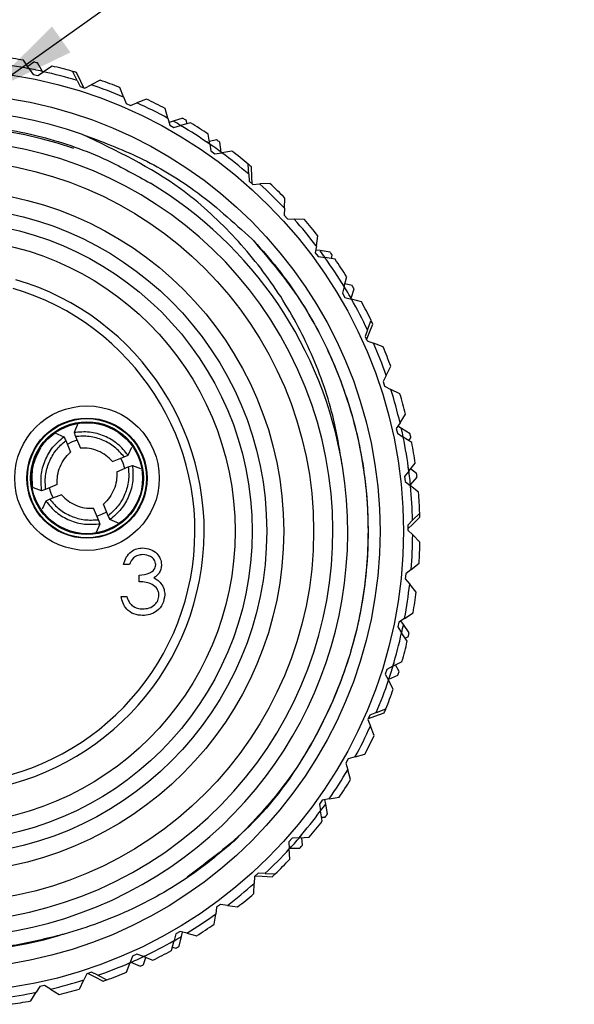
# Model space of a CAD drawing. Units: inches. Extents: x 0.4 to 16.6, y 0.2 to 10.8.
# Drawn here: x 14.3 to 15.2, y 7 to 8.6 of the extents above; entities that cross this region are included whole.
import ezdxf

# ---------------------------------------------------------------- set-up
doc = ezdxf.new("R2010")
doc.units = ezdxf.units.IN
doc.header["$MEASUREMENT"] = 0
doc.layers.add('FORMAT', color=7, linetype='Continuous')
doc.dimstyles.new('SLDDIMSTYLE3', dxfattribs={"dimtxt": 0.18, "dimasz": 0.156, "dimexe": 0, "dimexo": 0.0625, "dimgap": 0, "dimtad": 0, "dimtih": 1, "dimtoh": 1, "dimdec": 0, "dimrnd": 1e-09, "dimzin": 0, "dimdsep": 46, "dimtxsty": 'Standard', "dimsah": 1, "dimcen": 0.09, "dimadec": 0, "dimazin": 0, "dimtfac": 0.156, "dimtdec": 0, "dimtofl": 0, "dimtmove": 0, "dimatfit": 3, "dimfxl": 0, "dimfrac": 2, "dimtolj": 1, "dimtzin": 0, "dimarcsym": 0})

msp = doc.modelspace()

# ---------------------------------------------------------------- linework, layer by layer
at = {"color": 7, "linetype": 'Continuous', "lineweight": 25}
for p, q in [((14.3114, 8.4998), (14.3023, 8.5137)), ((14.3188, 8.5107), (14.309, 8.5036)), ((14.3332, 8.4956), (14.325, 8.5094)), ((14.3114, 8.4998), (14.3176, 8.4905)), ((14.3254, 8.4889), (14.3347, 8.4951)), ((14.3339, 8.4945), (14.3332, 8.4956)), ((14.3486, 8.5042), (14.3347, 8.4951)), ((14.389, 8.481), (14.3814, 8.4957)), ((14.3819, 8.4955), (14.3816, 8.4953)), ((14.395, 8.4793), (14.388, 8.4938)), ((14.3176, 8.4905), (14.3254, 8.4889)), ((14.389, 8.481), (14.3942, 8.471)), ((14.4, 8.4691), (14.395, 8.4793)), ((14.4264, 8.4814), (14.4117, 8.4738)), ((14.3942, 8.471), (14.4017, 8.4686)), ((14.4017, 8.4686), (14.4117, 8.4738)), ((14.4642, 8.4541), (14.4582, 8.4695)), ((14.4642, 8.4541), (14.4684, 8.4436)), ((14.5015, 8.4506), (14.486, 8.4446)), ((14.4684, 8.4436), (14.4756, 8.4405)), ((14.4756, 8.4405), (14.486, 8.4446)), ((14.5362, 8.4195), (14.5318, 8.4355)), ((14.5362, 8.4195), (14.5392, 8.4086)), ((14.545, 8.4148), (14.5381, 8.4128)), ((14.5607, 8.4195), (14.545, 8.4148)), ((14.5673, 8.4106), (14.5661, 8.4163)), ((14.5392, 8.4086), (14.5461, 8.4048)), ((14.5461, 8.4048), (14.5569, 8.4078)), ((14.5729, 8.4122), (14.5569, 8.4078)), ((14.6042, 8.3775), (14.6015, 8.3939)), ((14.6153, 8.3844), (14.6035, 8.382)), ((14.6042, 8.3775), (14.606, 8.3665)), ((14.606, 8.3665), (14.6124, 8.3619)), ((14.6224, 8.3648), (14.6204, 8.3808)), ((14.6399, 8.3664), (14.6235, 8.3637)), ((14.6124, 8.3619), (14.6235, 8.3637)), ((14.6225, 8.3636), (14.6224, 8.3648)), ((14.6674, 8.3287), (14.6664, 8.3453)), ((14.6668, 8.3449), (14.6664, 8.3449)), ((14.6722, 8.3248), (14.6716, 8.3409)), ((14.6674, 8.3287), (14.6681, 8.3175)), ((14.6681, 8.3175), (14.674, 8.3123)), ((14.6726, 8.3135), (14.6722, 8.3248)), ((14.674, 8.3123), (14.6852, 8.313)), ((14.7018, 8.314), (14.6852, 8.313)), ((14.7252, 8.2736), (14.7259, 8.2902)), ((14.7252, 8.2736), (14.7247, 8.2624)), ((14.7247, 8.2624), (14.73, 8.2565)), ((14.73, 8.2565), (14.7412, 8.256)), ((14.7578, 8.2553), (14.7412, 8.256)), ((14.7769, 8.2127), (14.7793, 8.2291)), ((14.7769, 8.2127), (14.7752, 8.2016)), ((14.783, 8.2049), (14.7758, 8.2058)), ((14.7752, 8.2016), (14.7799, 8.1952)), ((14.7799, 8.1952), (14.791, 8.1936)), ((14.7992, 8.2027), (14.783, 8.2049)), ((14.8074, 8.1911), (14.791, 8.1936)), ((14.8016, 8.192), (14.8028, 8.1976)), ((14.8219, 8.1467), (14.8261, 8.1628)), ((14.8219, 8.1467), (14.8191, 8.1359)), ((14.8349, 8.1485), (14.823, 8.1511)), ((14.8333, 8.1277), (14.8381, 8.1431)), ((14.8191, 8.1359), (14.8231, 8.1291)), ((14.8231, 8.1291), (14.8339, 8.1262)), ((14.833, 8.1265), (14.8333, 8.1277)), ((14.85, 8.1221), (14.8339, 8.1262)), ((14.8598, 8.0764), (14.8656, 8.092)), ((14.8626, 8.0709), (14.8686, 8.0858)), ((14.8659, 8.0915), (14.8655, 8.0916)), ((14.8598, 8.0764), (14.8558, 8.0659)), ((14.8558, 8.0659), (14.8591, 8.0587)), ((14.8584, 8.0604), (14.8626, 8.0709)), ((14.8591, 8.0587), (14.8696, 8.0548)), ((14.8852, 8.049), (14.8696, 8.0548)), ((14.8901, 8.0026), (14.8976, 8.0174)), ((14.8901, 8.0026), (14.8851, 7.9925)), ((14.8851, 7.9925), (14.8876, 7.985)), ((14.8876, 7.985), (14.8977, 7.98)), ((14.9125, 7.9726), (14.8977, 7.98)), ((14.9126, 7.9259), (14.9215, 7.9399)), ((14.3901, 7.9248), (14.3841, 7.91)), ((14.9126, 7.9259), (14.9065, 7.9164)), ((14.915, 7.9163), (14.9088, 7.9201)), ((14.3531, 7.9095), (14.3678, 7.9033)), ((14.3865, 7.9034), (14.3945, 7.8849)), ((14.9065, 7.9164), (14.9082, 7.9088)), ((14.9082, 7.9088), (14.9177, 7.9027)), ((14.9289, 7.9077), (14.915, 7.9163)), ((14.9317, 7.8938), (14.9177, 7.9027)), ((14.3707, 7.8969), (14.3782, 7.8782)), ((14.3809, 7.8947), (14.3729, 7.8908)), ((14.3892, 7.8975), (14.3809, 7.8947)), ((14.9268, 7.8969), (14.9302, 7.9016)), ((14.4655, 7.8704), (14.4718, 7.8733)), ((14.4718, 7.8733), (14.4778, 7.8863)), ((14.4465, 7.8631), (14.4655, 7.8704)), ((14.4721, 7.8544), (14.4787, 7.8567)), ((14.4787, 7.8567), (14.4921, 7.8517)), ((14.9269, 7.8474), (14.9372, 7.8603)), ((14.4535, 7.8461), (14.4721, 7.8544)), ((14.9269, 7.8474), (14.9199, 7.8386)), ((14.9395, 7.8437), (14.9297, 7.8509)), ((14.3567, 7.826), (14.3381, 7.8177)), ((14.9199, 7.8386), (14.9208, 7.8307)), ((14.9208, 7.8307), (14.9296, 7.8237)), ((14.9288, 7.8244), (14.9296, 7.8253)), ((14.9296, 7.8253), (14.9402, 7.8375)), ((14.9425, 7.8134), (14.9296, 7.8237)), ((14.3316, 7.8154), (14.3182, 7.8204)), ((14.3381, 7.8177), (14.3316, 7.8154)), ((14.3638, 7.809), (14.3447, 7.8017)), ((14.3384, 7.7988), (14.3325, 7.7858)), ((14.3447, 7.8017), (14.3384, 7.7988)), ((14.4395, 7.7752), (14.4321, 7.7939)), ((14.4237, 7.7687), (14.4158, 7.7872)), ((14.9329, 7.7677), (14.9446, 7.7795)), ((14.9446, 7.779), (14.9443, 7.7793)), ((14.4202, 7.7473), (14.4262, 7.7621)), ((14.4571, 7.7626), (14.4424, 7.7688)), ((14.9329, 7.7677), (14.925, 7.7597)), ((14.925, 7.7597), (14.9251, 7.7518)), ((14.9251, 7.7536), (14.9332, 7.7615)), ((14.9332, 7.7615), (14.9448, 7.7727)), ((14.9251, 7.7518), (14.9331, 7.7439)), ((14.9449, 7.7323), (14.9331, 7.7439)), ((14.4738, 7.6961), (14.4644, 7.6961)), ((14.9306, 7.6879), (14.9434, 7.6984)), ((14.9219, 7.6807), (14.9211, 7.6729)), ((14.9306, 7.6879), (14.9219, 7.6807)), ((14.4898, 7.6681), (14.4898, 7.6788)), ((14.9211, 7.6729), (14.9283, 7.6642)), ((14.9388, 7.6514), (14.9283, 7.6642)), ((14.4604, 7.644), (14.4698, 7.644)), ((14.9199, 7.6087), (14.9338, 7.6179)), ((14.9105, 7.6025), (14.909, 7.5948)), ((14.9199, 7.6087), (14.9105, 7.6025)), ((14.9182, 7.5989), (14.9141, 7.6049)), ((14.909, 7.5948), (14.9152, 7.5854)), ((14.9243, 7.5716), (14.9152, 7.5854)), ((14.9275, 7.5855), (14.9182, 7.5989)), ((14.9211, 7.5765), (14.9261, 7.5793)), ((14.9011, 7.5311), (14.9158, 7.5388)), ((14.8911, 7.526), (14.8887, 7.5184)), ((14.9011, 7.5311), (14.8911, 7.526)), ((14.911, 7.5227), (14.905, 7.5332)), ((14.8887, 7.5184), (14.8939, 7.5085)), ((14.8934, 7.5094), (14.8946, 7.5099)), ((14.9015, 7.4937), (14.8939, 7.5085)), ((14.8946, 7.5099), (14.9092, 7.5167)), ((14.8742, 7.4559), (14.8637, 7.4518)), ((14.8719, 7.4501), (14.887, 7.4557)), ((14.8742, 7.4559), (14.8896, 7.462)), ((14.8894, 7.4615), (14.8892, 7.4619)), ((14.8637, 7.4518), (14.8606, 7.4446)), ((14.8606, 7.4446), (14.8647, 7.4341)), ((14.8613, 7.4462), (14.8719, 7.4501)), ((14.8707, 7.4187), (14.8647, 7.4341)), ((14.8287, 7.381), (14.8248, 7.3741)), ((14.8396, 7.384), (14.8287, 7.381)), ((14.8396, 7.384), (14.8556, 7.3884)), ((14.8248, 7.3741), (14.8278, 7.3633)), ((14.8323, 7.3473), (14.8278, 7.3633)), ((14.7865, 7.3141), (14.782, 7.3077)), ((14.7976, 7.316), (14.7865, 7.3141)), ((14.7921, 7.3077), (14.7908, 7.3148)), ((14.7976, 7.316), (14.814, 7.3187)), ((14.782, 7.3077), (14.7838, 7.2966)), ((14.7865, 7.2803), (14.7838, 7.2966)), ((14.795, 7.2917), (14.7921, 7.3077)), ((14.7856, 7.2861), (14.7913, 7.2866)), ((14.7376, 7.2521), (14.7324, 7.2462)), ((14.7488, 7.2528), (14.7376, 7.2521)), ((14.7488, 7.2528), (14.7654, 7.2538)), ((14.7545, 7.241), (14.7533, 7.253)), ((14.7324, 7.2462), (14.733, 7.235)), ((14.733, 7.236), (14.7343, 7.236)), ((14.734, 7.2184), (14.733, 7.235)), ((14.7343, 7.236), (14.7504, 7.2363)), ((14.6766, 7.1902), (14.6761, 7.179)), ((14.6824, 7.1955), (14.6766, 7.1902)), ((14.6779, 7.1914), (14.6893, 7.1906)), ((14.6937, 7.195), (14.6824, 7.1955)), ((14.6893, 7.1906), (14.7053, 7.1895)), ((14.6937, 7.195), (14.7103, 7.1943)), ((14.7099, 7.1939), (14.7098, 7.1943)), ((14.6754, 7.1624), (14.6761, 7.179)), ((14.6153, 7.1403), (14.6137, 7.1292)), ((14.6217, 7.145), (14.6153, 7.1403)), ((14.6328, 7.1433), (14.6217, 7.145)), ((14.6328, 7.1433), (14.6492, 7.1408)), ((14.6112, 7.1128), (14.6137, 7.1292)), ((14.5492, 7.0971), (14.5463, 7.0862)), ((14.5559, 7.1011), (14.5492, 7.0971)), ((14.5546, 7.0771), (14.5584, 7.093)), ((14.5668, 7.0983), (14.5559, 7.1011)), ((14.5584, 7.093), (14.5601, 7.1)), ((14.5668, 7.0983), (14.5829, 7.0941)), ((14.5422, 7.0702), (14.5463, 7.0862)), ((14.5436, 7.0758), (14.5491, 7.074)), ((14.4788, 7.0611), (14.4749, 7.0506)), ((14.486, 7.0643), (14.4788, 7.0611)), ((14.4965, 7.0604), (14.486, 7.0643)), ((14.4965, 7.0604), (14.5121, 7.0546)), ((14.4969, 7.0473), (14.5007, 7.0588)), ((14.4691, 7.035), (14.4749, 7.0506)), ((14.4752, 7.0515), (14.4764, 7.051)), ((14.4764, 7.051), (14.4912, 7.0447)), ((14.4051, 7.0326), (14.4001, 7.0225)), ((14.4126, 7.0351), (14.4051, 7.0326)), ((14.4068, 7.0331), (14.4168, 7.0278)), ((14.4227, 7.03), (14.4126, 7.0351)), ((14.4168, 7.0278), (14.4311, 7.0203)), ((14.4227, 7.03), (14.4375, 7.0226)), ((14.3288, 7.012), (14.3228, 7.0025)), ((14.3365, 7.0136), (14.3288, 7.012)), ((14.346, 7.0076), (14.3365, 7.0136)), ((14.3927, 7.0077), (14.4001, 7.0225)), ((14.437, 7.0224), (14.4371, 7.0228)), ((14.3139, 6.9885), (14.3228, 7.0025)), ((14.346, 7.0076), (14.36, 6.9987))]:
    msp.add_line(p, q, dxfattribs=at)
at = {"color": 7, "linetype": 'Continuous', "lineweight": 25, "flags": 128}
for points in [[(14.4667, 7.8517), (14.4638, 7.8603), (14.4598, 7.8683)], [(14.3436, 7.8204), (14.3464, 7.8118), (14.3505, 7.8037)], [(14.421, 7.7746), (14.4294, 7.7774), (14.4373, 7.7813)]]:
    msp.add_lwpolyline(points, dxfattribs=at)
at = {"color": 7, "linetype": 'Continuous', "lineweight": 25}
for centre, radius in [((14.1701, 7.75), 0.748), ((14.1701, 7.75), 0.71), ((14.1701, 7.75), 0.6024), ((14.1701, 7.75), 0.5539), ((14.1701, 7.75), 0.5264), ((14.1701, 7.75), 0.5028), ((14.1701, 7.75), 0.4752), ((14.4051, 7.836), 0.1172), ((14.4051, 7.836), 0.0975), ((14.4051, 7.836), 0.0965), ((14.4051, 7.836), 0.0915), ((14.4051, 7.836), 0.09)]:
    msp.add_circle(centre, radius, dxfattribs=at)
for centre, radius, start, end in [((14.1701, 7.75), 0.775, 80.181, 82.6877), ((14.1701, 7.75), 0.775, 78.4756, 78.9403), ((14.1701, 7.75), 0.763, 79.3272, 83.5415), ((14.1701, 7.75), 0.7632, 77.6602, 79.7804), ((14.1701, 7.75), 0.763, 73.3272, 77.5415), ((14.1701, 7.75), 0.775, 74.181, 76.6877), ((14.1701, 7.75), 0.775, 73.6756, 74.1403), ((14.1701, 7.75), 0.775, 68.181, 70.6877), ((14.1701, 7.75), 0.763, 67.3272, 71.5415), ((14.1701, 7.75), 0.775, 62.181, 64.6877), ((14.1701, 7.75), 0.6825, 70.5005, 286.3053), ((14.1701, 7.75), 0.763, 61.3272, 65.5415), ((14.1701, 7.75), 0.7632, 59.5372, 60.5804), ((14.1701, 7.75), 0.775, 59.2756, 59.7403), ((14.1705, 7.7489), 0.6573, 71.0662, 9.31), ((14.1701, 7.75), 0.763, 55.3272, 59.5415), ((14.1701, 7.75), 0.775, 56.181, 58.6877), ((14.1701, 7.75), 0.6336, 131.4483, 112.4483), ((14.1701, 7.75), 0.775, 54.4756, 54.9403), ((14.1701, 7.75), 0.7632, 53.6602, 55.7804), ((14.1701, 7.75), 0.775, 50.181, 52.6877), ((14.1701, 7.75), 0.763, 49.3272, 53.5415), ((14.1701, 7.75), 0.775, 49.6756, 50.1403), ((14.1701, 7.75), 0.6575, 9.2084, 59.0849), ((14.1701, 7.75), 0.763, 43.3272, 47.5415), ((14.1701, 7.75), 0.775, 44.181, 46.6877), ((14.1701, 7.75), 0.763, 37.3272, 41.5415), ((14.1701, 7.75), 0.775, 38.181, 40.6877), ((14.1701, 7.75), 0.7632, 35.5372, 36.5804), ((14.1701, 7.75), 0.763, 31.3272, 35.5415), ((14.1701, 7.75), 0.775, 35.2756, 35.7403), ((14.1701, 7.75), 0.775, 32.181, 34.6877), ((14.1701, 7.75), 0.425, 106.3466, 73.6534), ((14.1701, 7.75), 0.41, 106.3466, 73.6534), ((14.1701, 7.75), 0.7632, 29.6602, 31.7804), ((14.1701, 7.75), 0.775, 30.4756, 30.9403), ((14.1701, 7.75), 0.763, 25.3272, 29.5415), ((14.1701, 7.75), 0.775, 26.181, 28.6877), ((14.1701, 7.75), 0.775, 25.6756, 26.1403), ((14.1701, 7.75), 0.763, 19.3272, 23.5415), ((14.1701, 7.75), 0.775, 20.181, 22.6877), ((14.1701, 7.75), 0.763, 13.3272, 17.5415), ((14.1701, 7.75), 0.775, 14.181, 16.6877), ((14.1701, 7.75), 0.7632, 11.5372, 12.5804), ((14.1701, 7.75), 0.763, 7.3272, 11.5415), ((14.1701, 7.75), 0.775, 11.2756, 11.7403), ((14.1701, 7.75), 0.775, 8.181, 10.6877), ((14.1701, 7.75), 0.7632, 5.6602, 7.7804), ((14.1701, 7.75), 0.775, 6.4756, 6.9403), ((14.1701, 7.75), 0.763, 1.3272, 5.5415), ((14.1701, 7.75), 0.775, 2.181, 4.6877), ((14.1701, 7.75), 0.775, 1.6756, 2.1403), ((14.1701, 7.75), 0.763, 355.3272, 359.5415), ((14.1701, 7.75), 0.775, 356.181, 358.6877), ((14.1701, 7.75), 0.763, 349.3272, 353.5415), ((14.1701, 7.75), 0.775, 350.181, 352.6877), ((14.1701, 7.75), 0.763, 343.3272, 347.5415), ((14.1701, 7.75), 0.7632, 347.5372, 348.5804), ((14.1701, 7.75), 0.775, 347.2756, 347.7403), ((14.1701, 7.75), 0.775, 344.181, 346.6877), ((14.1701, 7.75), 0.7632, 341.6602, 343.7804), ((14.1701, 7.75), 0.775, 342.4756, 342.9403), ((14.1701, 7.75), 0.763, 337.3272, 341.5415), ((14.1701, 7.75), 0.775, 338.181, 340.6877), ((14.1701, 7.75), 0.775, 337.6756, 338.1403), ((14.1701, 7.75), 0.763, 331.3272, 335.5415), ((14.1701, 7.75), 0.775, 332.181, 334.6877), ((14.1701, 7.75), 0.763, 325.3272, 329.5415), ((14.1701, 7.75), 0.775, 326.181, 328.6877), ((14.1701, 7.75), 0.763, 319.3272, 323.5415), ((14.1701, 7.75), 0.7632, 323.5372, 324.5804), ((14.1701, 7.75), 0.775, 320.181, 322.6877), ((14.1701, 7.75), 0.775, 323.2756, 323.7403), ((14.1701, 7.75), 0.7632, 317.6602, 319.7804), ((14.1701, 7.75), 0.763, 313.3272, 317.5415), ((14.1701, 7.75), 0.775, 318.4756, 318.9403), ((14.1701, 7.75), 0.775, 314.181, 316.6877), ((14.1701, 7.75), 0.775, 313.6756, 314.1403), ((14.1701, 7.75), 0.763, 307.3272, 311.5415), ((14.1701, 7.75), 0.775, 308.181, 310.6877), ((14.1701, 7.75), 0.763, 301.3272, 305.5415), ((14.1701, 7.75), 0.775, 302.181, 304.6877), ((14.1701, 7.75), 0.7632, 299.5372, 300.5804), ((14.1701, 7.75), 0.763, 295.3272, 299.5415), ((14.1701, 7.75), 0.775, 299.2756, 299.7403), ((14.1701, 7.75), 0.7632, 293.6602, 295.7804), ((14.1701, 7.75), 0.775, 296.181, 298.6877), ((14.1701, 7.75), 0.763, 289.3272, 293.5415), ((14.1701, 7.75), 0.775, 294.4756, 294.9403), ((14.1701, 7.75), 0.775, 290.181, 292.6877), ((14.1701, 7.75), 0.763, 283.3272, 287.5415), ((14.1701, 7.75), 0.775, 289.6756, 290.1403), ((14.1701, 7.75), 0.763, 277.3272, 281.5415), ((14.1701, 7.75), 0.775, 284.181, 286.6877), ((14.1701, 7.75), 0.775, 278.181, 280.6877)]:
    msp.add_arc(centre, radius, start, end, dxfattribs=at)
for points, knots in [([(14.3617, 7.095), (14.3346, 7.0884), (14.2708, 7.0728), (14.1659, 7.0663), (14.052, 7.0775), (13.9404, 7.1082), (13.8366, 7.1566), (13.7415, 7.2225), (13.66, 7.3026), (13.5926, 7.3959), (13.5424, 7.4981), (13.5098, 7.6082), (13.4965, 7.721), (13.5024, 7.8353), (13.5271, 7.9456), (13.5704, 8.0511), (13.6302, 8.1468), (13.7059, 8.2317), (13.7938, 8.3018), (13.893, 8.3565), (13.9989, 8.3934), (14.1104, 8.412), (14.2222, 8.4116), (14.333, 8.392), (14.4288, 8.3587), (14.4848, 8.3272), (14.5079, 8.3141)], [0, 0, 0, 0, 0.031582, 0.074148, 0.117949, 0.160515, 0.204316, 0.246841, 0.290615, 0.332871, 0.376353, 0.41861, 0.462108, 0.50411, 0.547334, 0.58928, 0.63245, 0.674243, 0.717258, 0.758895, 0.801739, 0.843322, 0.886127, 0.927454, 0.969979, 1, 1, 1, 1]), ([(14.8192, 7.8553), (14.8146, 7.8829), (14.804, 7.9475), (14.7686, 8.0449), (14.7141, 8.144), (14.6431, 8.2319), (14.542, 8.3241), (14.453, 8.3669), (14.3979, 8.3934)], [0, 0, 0, 0, 0.117018, 0.27419, 0.431373, 0.588671, 0.74597, 1, 1, 1, 1]), ([(14.3979, 8.3934), (14.4292, 8.3816), (14.4924, 8.3578), (14.5864, 8.302), (14.6423, 8.2513), (14.6728, 8.2236)], [0, 0, 0, 0, 0.307057, 0.620936, 1, 1, 1, 1]), ([(14.6728, 8.2236), (14.6982, 8.1938), (14.7487, 8.1346), (14.8113, 8.0181), (14.8557, 7.8765), (14.8662, 7.7118), (14.8377, 7.5489), (14.7713, 7.3987), (14.6811, 7.2739), (14.6023, 7.2152), (14.5674, 7.1893)], [0, 0, 0, 0, 0.099377, 0.197686, 0.334347, 0.474076, 0.61408, 0.750934, 0.889775, 1, 1, 1, 1]), ([(14.6728, 8.2236), (14.6799, 8.2159), (14.7152, 8.1773), (14.7681, 8.1025), (14.8195, 7.9942), (14.8515, 7.8817), (14.8637, 7.7654), (14.8566, 7.6487), (14.8297, 7.5349), (14.7845, 7.428), (14.7231, 7.3298), (14.6701, 7.2748), (14.6436, 7.2473)], [0, 0, 0, 0, 0.028847, 0.144686, 0.252059, 0.359433, 0.466807, 0.57418, 0.681554, 0.788928, 0.894464, 1, 1, 1, 1]), ([(14.3316, 7.8154), (14.3309, 7.8237), (14.3295, 7.8404), (14.3363, 7.8648), (14.3486, 7.887), (14.3614, 7.8979), (14.3678, 7.9033)], [0, 0, 0, 0, 0.249658, 0.499676, 0.749796, 1, 1, 1, 1]), ([(14.3678, 7.9033), (14.3684, 7.9021), (14.3693, 7.9), (14.3703, 7.8978), (14.3707, 7.8969)], [0, 0, 0, 0, 0.56, 1, 1, 1, 1]), ([(14.4718, 7.8733), (14.4664, 7.8797), (14.4557, 7.8925), (14.4336, 7.9051), (14.4092, 7.912), (14.3925, 7.9107), (14.3841, 7.91)], [0, 0, 0, 0, 0.2496582, 0.4996755, 0.7497959, 1, 1, 1, 1]), ([(14.3841, 7.91), (14.3846, 7.9088), (14.3854, 7.9066), (14.3862, 7.9044), (14.3865, 7.9034)], [0, 0, 0, 0, 0.56, 1, 1, 1, 1]), ([(14.4655, 7.8704), (14.4606, 7.876), (14.4507, 7.8873), (14.4308, 7.8983), (14.409, 7.9047), (14.394, 7.9039), (14.3865, 7.9034)], [0, 0, 0, 0, 0.249681, 0.499907, 0.75021, 1, 1, 1, 1]), ([(14.3381, 7.8177), (14.3376, 7.8252), (14.3367, 7.8402), (14.343, 7.862), (14.3539, 7.882), (14.3651, 7.8919), (14.3707, 7.8969)], [0, 0, 0, 0, 0.249681, 0.499907, 0.75021, 1, 1, 1, 1]), ([(14.3296, 7.8849), (14.3244, 7.8748), (14.3142, 7.8548), (14.3158, 7.8323), (14.3166, 7.821)], [0, 0, 0, 0, 0.499952, 1, 1, 1, 1]), ([(14.3567, 7.826), (14.3568, 7.8309), (14.3568, 7.8407), (14.3611, 7.8547), (14.368, 7.8678), (14.3748, 7.8747), (14.3782, 7.8782)], [0, 0, 0, 0, 0.249674, 0.499926, 0.75023, 1, 1, 1, 1]), ([(14.4465, 7.8631), (14.4431, 7.8666), (14.4362, 7.8734), (14.4232, 7.8804), (14.4091, 7.8848), (14.3993, 7.8849), (14.3944, 7.8849)], [0, 0, 0, 0, 0.2495633, 0.4992651, 0.7493916, 1, 1, 1, 1]), ([(14.4787, 7.8567), (14.4794, 7.8484), (14.4808, 7.8317), (14.474, 7.8073), (14.4616, 7.7851), (14.4488, 7.7742), (14.4424, 7.7688)], [0, 0, 0, 0, 0.249658, 0.499676, 0.749796, 1, 1, 1, 1]), ([(14.4535, 7.8461), (14.4535, 7.8412), (14.4535, 7.8314), (14.4491, 7.8174), (14.4423, 7.8043), (14.4355, 7.7974), (14.432, 7.7939)], [0, 0, 0, 0, 0.249674, 0.499926, 0.75023, 1, 1, 1, 1]), ([(14.4721, 7.8544), (14.4726, 7.8469), (14.4736, 7.8319), (14.4673, 7.8101), (14.4564, 7.7901), (14.4451, 7.7802), (14.4395, 7.7752)], [0, 0, 0, 0, 0.249681, 0.499907, 0.75021, 1, 1, 1, 1]), ([(14.3638, 7.809), (14.3672, 7.8055), (14.3741, 7.7986), (14.3871, 7.7917), (14.4012, 7.7873), (14.4109, 7.7872), (14.4158, 7.7872)], [0, 0, 0, 0, 0.249563, 0.499265, 0.749392, 1, 1, 1, 1]), ([(14.3384, 7.7988), (14.3438, 7.7924), (14.3546, 7.7796), (14.3767, 7.767), (14.4011, 7.7601), (14.4178, 7.7614), (14.4262, 7.7621)], [0, 0, 0, 0, 0.2496582, 0.4996755, 0.7497959, 1, 1, 1, 1]), ([(14.3447, 7.8017), (14.3497, 7.7961), (14.3596, 7.7848), (14.3794, 7.7738), (14.4012, 7.7673), (14.4162, 7.7682), (14.4237, 7.7687)], [0, 0, 0, 0, 0.249681, 0.499907, 0.75021, 1, 1, 1, 1]), ([(14.4424, 7.7688), (14.4419, 7.77), (14.4409, 7.7721), (14.44, 7.7742), (14.4395, 7.7752)], [0, 0, 0, 0, 0.56, 1, 1, 1, 1]), ([(14.4262, 7.7621), (14.4257, 7.7633), (14.4249, 7.7655), (14.4241, 7.7677), (14.4237, 7.7687)], [0, 0, 0, 0, 0.56, 1, 1, 1, 1]), ([(14.4644, 7.6961), (14.4656, 7.7001), (14.468, 7.7081), (14.476, 7.717), (14.4856, 7.7221), (14.4922, 7.7226), (14.4954, 7.7228)], [0, 0, 0, 0, 0.2802877, 0.5596797, 0.7797465, 1, 1, 1, 1]), ([(14.4956, 7.7121), (14.4928, 7.7119), (14.4874, 7.7115), (14.4788, 7.7063), (14.4757, 7.7), (14.4738, 7.6961)], [0, 0, 0, 0, 0.280636, 0.560364, 1, 1, 1, 1]), ([(14.4954, 7.7228), (14.4996, 7.7224), (14.5081, 7.7215), (14.5182, 7.7148), (14.5246, 7.7057), (14.5254, 7.6991), (14.5259, 7.6958)], [0, 0, 0, 0, 0.280085, 0.559868, 0.780099, 1, 1, 1, 1]), ([(14.5165, 7.6958), (14.516, 7.6985), (14.5149, 7.704), (14.5069, 7.7108), (14.4999, 7.7116), (14.4956, 7.7121)], [0, 0, 0, 0, 0.278859, 0.560074, 1, 1, 1, 1]), ([(14.4898, 7.6788), (14.4957, 7.6793), (14.5045, 7.6801), (14.5131, 7.6862), (14.5161, 7.6914), (14.5164, 7.6943), (14.5165, 7.6958)], [0, 0, 0, 0, 0.499418, 0.749016, 0.874544, 1, 1, 1, 1]), ([(14.5259, 7.6958), (14.5257, 7.6934), (14.5253, 7.6885), (14.5216, 7.6805), (14.5167, 7.6767), (14.5137, 7.6743)], [0, 0, 0, 0, 0.280508, 0.560792, 1, 1, 1, 1]), ([(14.5218, 7.646), (14.5217, 7.6479), (14.5214, 7.6515), (14.5181, 7.6581), (14.5085, 7.667), (14.4973, 7.6677), (14.4898, 7.6681)], [0, 0, 0, 0, 0.125587, 0.251191, 0.500605, 1, 1, 1, 1]), ([(14.5137, 7.6743), (14.5161, 7.6731), (14.5204, 7.6708), (14.5236, 7.6671), (14.525, 7.6654)], [0, 0, 0, 0, 0.559795, 1, 1, 1, 1]), ([(14.525, 7.6654), (14.527, 7.6623), (14.5305, 7.6566), (14.531, 7.6499), (14.5312, 7.6469)], [0, 0, 0, 0, 0.559419, 1, 1, 1, 1]), ([(14.4952, 7.6133), (14.4904, 7.6137), (14.4808, 7.6146), (14.4696, 7.6226), (14.463, 7.6331), (14.4613, 7.6404), (14.4604, 7.644)], [0, 0, 0, 0, 0.2798859, 0.5589785, 0.7792629, 1, 1, 1, 1]), ([(14.4698, 7.644), (14.4707, 7.641), (14.4724, 7.6356), (14.4762, 7.6315), (14.4779, 7.6296)], [0, 0, 0, 0, 0.560694, 1, 1, 1, 1]), ([(14.5312, 7.6469), (14.5304, 7.6418), (14.529, 7.6316), (14.5192, 7.6204), (14.5073, 7.6143), (14.4992, 7.6136), (14.4952, 7.6133)], [0, 0, 0, 0, 0.279304, 0.558838, 0.779277, 1, 1, 1, 1]), ([(14.4953, 7.624), (14.4989, 7.6242), (14.5061, 7.6247), (14.5149, 7.6301), (14.5208, 7.6375), (14.5215, 7.6432), (14.5218, 7.646)], [0, 0, 0, 0, 0.2805991, 0.5601509, 0.7803026, 1, 1, 1, 1]), ([(14.4779, 7.6296), (14.4809, 7.6278), (14.4863, 7.6244), (14.4926, 7.6241), (14.4953, 7.624)], [0, 0, 0, 0, 0.558748, 1, 1, 1, 1]), ([(14.6436, 7.2473), (14.6221, 7.2294), (14.5712, 7.187), (14.479, 7.1346), (14.404, 7.1064), (14.3639, 7.0956), (14.3617, 7.095)], [0, 0, 0, 0, 0.259548, 0.614214, 0.979169, 1, 1, 1, 1])]:
    msp.add_open_spline(points, degree=3, knots=knots, dxfattribs=at)

# ---------------------------------------------------------------- leaders
at = {"layer": 'FORMAT', "color": 16}
msp.add_leader([(14.2361, 8.457), (15.1951, 9.138), (14.9451, 9.138)], dimstyle='SLDDIMSTYLE3', dxfattribs=at)

doc.saveas('drawing.dxf')
